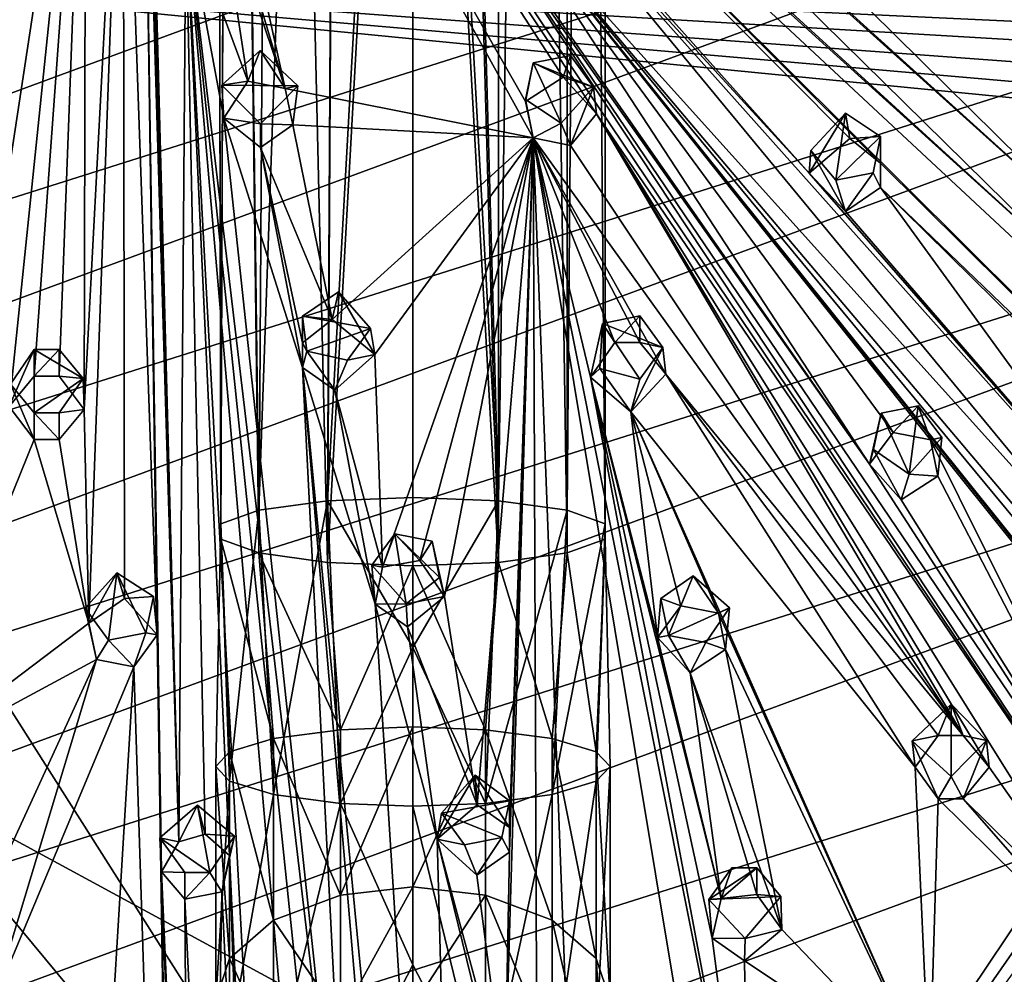
# Model space of a CAD drawing. Units: inches. Extents: x -6 to 6, y -10 to 11.1.
# Drawn here: x -0.9 to 1.3, y -3.5 to -1.4 of the extents above; entities that cross this region are included whole.
import ezdxf

# ---------------------------------------------------------------- set-up
doc = ezdxf.new("R2010")
doc.units = ezdxf.units.IN
doc.layers.get('0').update_dxf_attribs({"true_color": 0xc2ced6})

msp = doc.modelspace()

# ---------------------------------------------------------------- linework, layer by layer
for points in [[(0.1895, 7.6603), (0.0016, 4.2908), (0.1895, -2.4706), (0.1895, 7.6603)], [(0.3402, 7.6394), (0.1895, 7.6603), (0.1895, -2.4706), (0.3402, 7.6394)], [(0.1895, -2.4706), (0.3402, -2.4914), (0.3402, 7.6394), (0.1895, -2.4706)], [(0.4238, 7.6093), (0.3402, 7.6394), (0.3402, -2.4914), (0.4238, 7.6093)], [(0.3402, -2.4914), (0.4238, -2.5216), (0.4238, 7.6093), (0.3402, -2.4914)], [(0.4238, 7.5758), (0.4238, 7.6093), (0.4238, -2.5216), (0.4238, 7.5758)], [(0.3402, 7.5457), (0.4238, 7.5758), (0.4238, -2.5551), (0.3402, 7.5457)], [(0.4238, -2.5216), (0.4238, -2.5551), (0.4238, 7.5758), (0.4238, -2.5216)], [(0.1895, 7.5248), (0.3402, 7.5457), (0.3402, -2.5852), (0.1895, 7.5248)], [(0.4238, -2.5551), (0.3402, -2.5852), (0.3402, 7.5457), (0.4238, -2.5551)], [(0.1895, -2.6061), (0.0016, 4.1404), (0.1895, 7.5248), (0.1895, -2.6061)], [(0.3402, -2.5852), (0.1895, -2.6061), (0.1895, 7.5248), (0.3402, -2.5852)], [(0.0016, 4.2908), (0.0016, 0.9138), (0.1895, -2.4706), (0.0016, 4.2908)], [(0.0016, 4.1404), (0.1895, -2.6061), (0.0016, 0.7634), (0.0016, 4.1404)], [(-0.1578, 2.597), (-0.4011, 2.5548), (-0.337, -2.4914), (-0.1578, 2.597)], [(-0.1578, 2.597), (-0.337, -2.4914), (-0.1863, -2.4706), (-0.1578, 2.597)], [(-0.1863, -2.4706), (0.0016, 0.9138), (-0.1578, 2.597), (-0.1863, -2.4706)], [(-0.4206, -2.5216), (-0.4011, 2.5548), (-0.4315, 2.5271), (-0.4206, -2.5216)], [(-0.4011, 2.5548), (-0.4206, -2.5216), (-0.337, -2.4914), (-0.4011, 2.5548)], [(-0.4206, -2.5551), (-0.4206, -2.5216), (-0.4315, 2.5271), (-0.4206, -2.5551)], [(-0.4315, 2.5271), (-0.4011, 2.4994), (-0.4206, -2.5551), (-0.4315, 2.5271)], [(-0.337, -2.5852), (-0.4206, -2.5551), (-0.4011, 2.4994), (-0.337, -2.5852)], [(-0.4011, 2.4994), (-0.3046, 2.4739), (-0.337, -2.5852), (-0.4011, 2.4994)], [(-0.1863, -2.6061), (-0.337, -2.5852), (-0.3046, 2.4739), (-0.1863, -2.6061)], [(-0.3046, 2.4739), (-0.1578, 2.4572), (-0.1863, -2.6061), (-0.3046, 2.4739)], [(-0.1863, -2.6061), (-0.1578, 2.4572), (0.0016, 0.7634), (-0.1863, -2.6061)], [(0.0016, -2.4631), (0.0016, 0.9138), (-0.1863, -2.4706), (0.0016, -2.4631)], [(0.0016, -2.4631), (0.1895, -2.4706), (0.0016, 0.9138), (0.0016, -2.4631)], [(0.0016, 0.7634), (0.0016, -2.6135), (-0.1863, -2.6061), (0.0016, 0.7634)], [(0.1895, -2.6061), (0.0016, -2.6135), (0.0016, 0.7634), (0.1895, -2.6061)], [(5.1052, -6.4611), (2.4232, 0.2232), (-4.3658, -1.3195), (5.1052, -6.4611)], [(-0.6011, -0.1031), (1.4831, -2.0451), (2.7697, -3.4558), (-0.6011, -0.1031)], [(1.0291, -1.7286), (-0.6011, -0.1031), (2.7697, -3.4558), (1.0291, -1.7286)], [(1.4831, -1.9911), (-0.6011, -0.1031), (-0.0497, -0.5904), (1.4831, -1.9911)], [(-0.2789, -1.5647), (-0.6011, -0.1031), (0.2658, -1.6734), (-0.2789, -1.5647)], [(-0.6011, -0.1031), (0.0757, -1.0702), (1.6307, -3.4205), (-0.6011, -0.1031)], [(-0.6011, -0.1031), (1.4831, -1.9911), (1.4831, -2.0451), (-0.6011, -0.1031)], [(1.6307, -3.4205), (0.4047, -1.6202), (-0.6011, -0.1031), (1.6307, -3.4205)], [(0.4047, -1.6202), (0.3318, -1.5399), (-0.6011, -0.1031), (0.4047, -1.6202)], [(0.2491, -1.5932), (-0.6011, -0.1031), (0.3318, -1.5399), (0.2491, -1.5932)], [(0.2658, -1.6734), (-0.6011, -0.1031), (0.2491, -1.5932), (0.2658, -1.6734)], [(1.0291, -1.7286), (0.9617, -1.6747), (-0.6011, -0.1031), (1.0291, -1.7286)], [(-0.6011, -0.1031), (0.9617, -1.6747), (0.8723, -1.7507), (-0.6011, -0.1031)], [(-0.2789, -1.5647), (-0.4264, -1.0698), (-0.6011, -0.1031), (-0.2789, -1.5647)], [(0.8723, -1.7507), (0.2399, -1.0627), (-0.6011, -0.1031), (0.8723, -1.7507)], [(-0.5681, -1.1238), (-0.5125, -3.2199), (-0.6011, -0.1031), (-0.5681, -1.1238)], [(-0.5125, -3.2199), (-0.5917, -0.5513), (-0.6011, -0.1031), (-0.5125, -3.2199)], [(-5.2972, -3.2044), (3.028, -0.1315), (3.445, -0.4353), (-5.2972, -3.2044)], [(-5.2972, -3.2044), (-5.1406, -2.7189), (3.028, -0.1315), (-5.2972, -3.2044)], [(3.8306, -0.7767), (-5.406, -3.7024), (3.445, -0.4353), (3.8306, -0.7767)], [(3.445, -0.4353), (-5.406, -3.7024), (-5.2972, -3.2044), (3.445, -0.4353)], [(-0.5917, -0.6053), (-0.5917, -0.5513), (-0.5125, -3.2199), (-0.5917, -0.6053)], [(-0.0497, -0.5904), (0.0517, -0.5829), (1.4831, -1.9911), (-0.0497, -0.5904)], [(1.5601, -1.9397), (1.4831, -1.9911), (0.0517, -0.5829), (1.5601, -1.9397)], [(0.0517, -0.5829), (0.7581, -1.2124), (1.5601, -1.9397), (0.0517, -0.5829)], [(-0.635, -0.6477), (-0.5917, -0.6053), (-0.5599, -2.7654), (-0.635, -0.6477)], [(-0.5599, -2.7654), (-0.5917, -0.6053), (-0.5101, -5.9776), (-0.5599, -2.7654)], [(-0.5506, -3.2862), (-0.5917, -0.6053), (-0.5125, -3.2199), (-0.5506, -3.2862)], [(-0.5917, -0.6053), (-0.5506, -3.2862), (-0.5101, -5.9776), (-0.5917, -0.6053)], [(-0.9725, -1.6719), (-0.717, -0.6326), (-0.8858, -1.7463), (-0.9725, -1.6719)], [(-0.8854, -2.2632), (-0.8858, -1.7463), (-0.717, -0.6326), (-0.8854, -2.2632)], [(-0.717, -0.6326), (-0.8304, -2.1971), (-0.8854, -2.2632), (-0.717, -0.6326)], [(-0.717, -0.6326), (-0.7753, -2.1971), (-0.8304, -2.1971), (-0.717, -0.6326)], [(-0.7204, -2.2699), (-0.7753, -2.1971), (-0.717, -0.6326), (-0.7204, -2.2699)], [(-0.717, -0.6326), (-0.635, -0.6477), (-0.7204, -2.2699), (-0.717, -0.6326)], [(-0.635, -0.6477), (-0.7102, -2.7392), (-0.7204, -2.2699), (-0.635, -0.6477)], [(-0.6318, -2.6852), (-0.7102, -2.7392), (-0.635, -0.6477), (-0.6318, -2.6852)], [(-0.6318, -2.6852), (-0.635, -0.6477), (-0.5599, -2.7654), (-0.6318, -2.6852)], [(4.1814, -1.1523), (-5.466, -4.2082), (3.8306, -0.7767), (4.1814, -1.1523)], [(-5.406, -3.7024), (3.8306, -0.7767), (-5.466, -4.2082), (-5.406, -3.7024)], [(-0.4264, -1.0698), (-0.2789, -1.5647), (-0.4264, -1.1238), (-0.4264, -1.0698)], [(1.7023, -3.4713), (0.0757, -1.0702), (1.0049, -2.3905), (1.7023, -3.4713)], [(0.1328, -1.1397), (1.0049, -2.3905), (0.0757, -1.0702), (0.1328, -1.1397)], [(0.0757, -1.0702), (1.7023, -3.4713), (1.6307, -3.4205), (0.0757, -1.0702)], [(0.1879, -1.1397), (0.2399, -1.0627), (1.5725, -2.6768), (0.1879, -1.1397)], [(0.2399, -1.0627), (0.8723, -1.7507), (1.6744, -2.67), (0.2399, -1.0627)], [(1.6744, -2.67), (1.5725, -2.6768), (0.2399, -1.0627), (1.6744, -2.67)], [(-0.5681, -1.1238), (-0.4973, -1.1798), (-0.5125, -3.2199), (-0.5681, -1.1238)], [(-0.4973, -1.1798), (-0.4264, -1.1238), (-0.3607, -1.5484), (-0.4973, -1.1798)], [(-0.4264, -1.1238), (-0.2789, -1.5647), (-0.3607, -1.5484), (-0.4264, -1.1238)], [(0.1879, -1.1397), (1.0049, -2.3905), (0.1328, -1.1397), (0.1879, -1.1397)], [(1.1385, -2.3367), (0.1879, -1.1397), (3.035, -4.7019), (1.1385, -2.3367)], [(1.0567, -2.3204), (0.1879, -1.1397), (1.1385, -2.3367), (1.0567, -2.3204)], [(1.0049, -2.3905), (0.1879, -1.1397), (1.0567, -2.3204), (1.0049, -2.3905)], [(1.5558, -2.7569), (0.1879, -1.1397), (1.5725, -2.6768), (1.5558, -2.7569)], [(2.3086, -3.6987), (2.3184, -3.7989), (0.1879, -1.1397), (2.3086, -3.6987)], [(2.3184, -3.7989), (3.035, -4.7019), (0.1879, -1.1397), (2.3184, -3.7989)], [(1.5558, -2.7569), (2.3086, -3.6987), (0.1879, -1.1397), (1.5558, -2.7569)], [(4.4942, -1.559), (-5.4767, -4.7173), (4.1814, -1.1523), (4.4942, -1.559)], [(-5.4767, -4.7173), (-5.466, -4.2082), (4.1814, -1.1523), (-5.4767, -4.7173)], [(-0.455, -3.203), (-0.5125, -3.2199), (-0.4973, -1.1798), (-0.455, -3.203)], [(-0.3746, -3.8181), (-0.4973, -1.1798), (-0.3581, -3.7367), (-0.3746, -3.8181)], [(-0.4973, -1.1798), (-0.2762, -3.7217), (-0.3581, -3.7367), (-0.4973, -1.1798)], [(-0.2762, -3.7217), (-0.4973, -1.1798), (-0.2254, -3.7911), (-0.2762, -3.7217)], [(-0.4973, -1.1798), (-0.4137, -1.6297), (-0.1373, -4.2165), (-0.4973, -1.1798)], [(-0.1373, -4.2165), (-0.2254, -3.7911), (-0.4973, -1.1798), (-0.1373, -4.2165)], [(-0.3607, -1.5484), (-0.4137, -1.6297), (-0.4973, -1.1798), (-0.3607, -1.5484)], [(-0.3746, -3.8181), (-0.4012, -3.2498), (-0.4973, -1.1798), (-0.3746, -3.8181)], [(-0.4012, -3.2498), (-0.455, -3.203), (-0.4973, -1.1798), (-0.4012, -3.2498)], [(0.7581, -1.2124), (0.8398, -1.2287), (1.5601, -1.9397), (0.7581, -1.2124)], [(1.3666, -1.3878), (1.5601, -1.9397), (0.8398, -1.2287), (1.3666, -1.3878)], [(0.3441, -4.8638), (-1.9383, -1.2642), (-2.1311, -1.8815), (0.3441, -4.8638)], [(2.4781, -1.4712), (2.5306, -1.4398), (-1.9383, -1.2642), (2.4781, -1.4712)], [(2.4349, -1.6468), (2.4244, -1.5875), (-1.9383, -1.2642), (2.4349, -1.6468)], [(2.439, -1.5239), (-1.9383, -1.2642), (2.4244, -1.5875), (2.439, -1.5239)], [(-1.9383, -1.2642), (0.3441, -4.8638), (2.467, -1.6982), (-1.9383, -1.2642)], [(2.467, -1.6982), (2.4349, -1.6468), (-1.9383, -1.2642), (2.467, -1.6982)], [(-1.9383, -1.2642), (2.439, -1.5239), (2.4781, -1.4712), (-1.9383, -1.2642)], [(-4.6696, -1.7512), (5.1052, -6.4611), (-4.3658, -1.3195), (-4.6696, -1.7512)], [(-0.3339, -1.4815), (-0.4184, -1.5577), (-0.3607, -1.5484), (-0.3339, -1.4815)], [(-0.4184, -1.5577), (-0.3339, -1.4815), (-0.2513, -1.559), (-0.4184, -1.5577)], [(-0.2789, -1.5647), (-0.3339, -1.4815), (-0.3607, -1.5484), (-0.2789, -1.5647)], [(-0.2789, -1.5647), (-0.2513, -1.559), (-0.3339, -1.4815), (-0.2789, -1.5647)], [(0.2658, -1.5086), (0.3475, -1.4923), (0.3983, -1.5617), (0.2658, -1.5086)], [(0.3318, -1.5399), (0.3475, -1.4923), (0.2658, -1.5086), (0.3318, -1.5399)], [(0.3983, -1.5617), (0.3475, -1.4923), (0.3318, -1.5399), (0.3983, -1.5617)], [(0.3277, -1.6407), (0.2491, -1.5887), (0.2658, -1.5086), (0.3277, -1.6407)], [(0.2491, -1.5887), (0.2491, -1.5932), (0.2658, -1.5086), (0.2491, -1.5887)], [(0.3318, -1.5399), (0.2658, -1.5086), (0.2491, -1.5932), (0.3318, -1.5399)], [(0.2658, -1.5086), (0.3983, -1.5617), (0.3277, -1.6407), (0.2658, -1.5086)], [(-0.3607, -1.5484), (-0.4184, -1.5577), (-0.4137, -1.6297), (-0.3607, -1.5484)], [(0.4047, -1.6202), (0.3983, -1.5617), (0.3318, -1.5399), (0.4047, -1.6202)], [(-5.438, -5.2251), (-5.4767, -4.7173), (4.4942, -1.559), (-5.438, -5.2251)], [(4.7661, -1.993), (-5.438, -5.2251), (4.4942, -1.559), (4.7661, -1.993)], [(-0.2513, -1.559), (-0.3331, -1.6427), (-0.4184, -1.5577), (-0.2513, -1.559)], [(-0.3331, -1.6427), (-0.4137, -1.6297), (-0.4184, -1.5577), (-0.3331, -1.6427)], [(-0.3331, -1.6427), (-0.2513, -1.559), (-0.2623, -1.6449), (-0.3331, -1.6427)], [(-0.2789, -1.5647), (-0.2623, -1.6449), (-0.2513, -1.559), (-0.2789, -1.5647)], [(0.2658, -1.6734), (-0.2623, -1.6449), (-0.2789, -1.5647), (0.2658, -1.6734)], [(0.3475, -1.6897), (0.3277, -1.6407), (0.3983, -1.5617), (0.3475, -1.6897)], [(0.3983, -1.5617), (0.4047, -1.6202), (0.3475, -1.6897), (0.3983, -1.5617)], [(0.2491, -1.5887), (0.2658, -1.6734), (0.2491, -1.5932), (0.2491, -1.5887)], [(0.3277, -1.6407), (0.2658, -1.6734), (0.2491, -1.5887), (0.3277, -1.6407)], [(0.4047, -1.6202), (1.2108, -2.9864), (0.3475, -1.6897), (0.4047, -1.6202)], [(1.5606, -3.4713), (1.268, -3.0558), (0.4047, -1.6202), (1.5606, -3.4713)], [(1.268, -3.0558), (1.2108, -2.9864), (0.4047, -1.6202), (1.268, -3.0558)], [(0.4047, -1.6202), (1.6307, -3.4205), (1.5606, -3.4713), (0.4047, -1.6202)], [(0.8723, -1.7507), (0.9617, -1.6747), (0.9521, -1.6187), (0.8723, -1.7507)], [(0.8723, -1.7507), (0.9521, -1.6187), (0.8761, -1.7007), (0.8723, -1.7507)], [(0.9307, -1.7665), (0.8761, -1.7007), (0.9521, -1.6187), (0.9307, -1.7665)], [(0.9521, -1.6187), (1.0291, -1.6701), (0.9307, -1.7665), (0.9521, -1.6187)], [(0.9617, -1.6747), (1.0291, -1.6701), (0.9521, -1.6187), (0.9617, -1.6747)], [(-0.3331, -1.6427), (-0.3331, -1.6946), (-0.4137, -1.6297), (-0.3331, -1.6427)], [(-0.4137, -1.6297), (-0.3331, -1.6946), (-0.2408, -2.1776), (-0.4137, -1.6297)], [(-0.4137, -1.6297), (-0.2408, -2.1776), (-0.1373, -4.2165), (-0.4137, -1.6297)], [(-0.3331, -1.6946), (-0.3331, -1.6427), (-0.2623, -1.6449), (-0.3331, -1.6946)], [(0.3475, -1.6897), (0.2658, -1.6734), (0.3277, -1.6407), (0.3475, -1.6897)], [(-0.2623, -1.6449), (-0.176, -2.0723), (-0.3331, -1.6946), (-0.2623, -1.6449)], [(-0.176, -2.0723), (-0.2623, -1.6449), (0.2658, -1.6734), (-0.176, -2.0723)], [(0.2658, -1.6734), (-0.0819, -2.1489), (-0.176, -2.0723), (0.2658, -1.6734)], [(0.2658, -1.6734), (-0.065, -2.6166), (-0.0819, -2.1489), (0.2658, -1.6734)], [(0.2658, -1.6734), (0.017, -2.6015), (-0.065, -2.6166), (0.2658, -1.6734)], [(0.017, -2.6015), (0.2658, -1.6734), (0.0711, -2.6809), (0.017, -2.6015)], [(0.0711, -2.6809), (0.2658, -1.6734), (0.1427, -3.139), (0.0711, -2.6809)], [(0.2136, -3.1887), (0.1427, -3.139), (0.2658, -1.6734), (0.2136, -3.1887)], [(0.2742, -3.7165), (0.2033, -3.7662), (0.2658, -1.6734), (0.2742, -3.7165)], [(0.2658, -1.6734), (0.2033, -3.7662), (0.2136, -3.2427), (0.2658, -1.6734)], [(0.2658, -1.6734), (0.2136, -3.2427), (0.2136, -3.1887), (0.2658, -1.6734)], [(1.2108, -2.9864), (0.5573, -2.1926), (0.2658, -1.6734), (1.2108, -2.9864)], [(0.3475, -1.6897), (1.2108, -2.9864), (0.2658, -1.6734), (0.3475, -1.6897)], [(0.7397, -4.0499), (0.2658, -1.6734), (0.3915, -2.1989), (0.7397, -4.0499)], [(0.2658, -1.6734), (0.5573, -2.1926), (0.5002, -2.1231), (0.2658, -1.6734)], [(0.5002, -2.1231), (0.4451, -2.1231), (0.2658, -1.6734), (0.5002, -2.1231)], [(0.3915, -2.1989), (0.2658, -1.6734), (0.4451, -2.1231), (0.3915, -2.1989)], [(0.7397, -4.0499), (0.6695, -4.1007), (0.2658, -1.6734), (0.7397, -4.0499)], [(0.2658, -1.6734), (0.345, -3.7662), (0.2742, -3.7165), (0.2658, -1.6734)], [(0.345, -3.7662), (0.2658, -1.6734), (0.6695, -4.1007), (0.345, -3.7662)], [(0.9307, -1.7665), (1.0291, -1.6701), (1.0125, -1.7502), (0.9307, -1.7665)], [(0.9617, -1.6747), (1.0291, -1.7286), (1.0291, -1.6701), (0.9617, -1.6747)], [(1.0291, -1.6701), (1.0291, -1.7826), (1.0125, -1.7502), (1.0291, -1.6701)], [(1.0291, -1.6701), (1.0291, -1.7286), (1.0291, -1.7826), (1.0291, -1.6701)], [(-0.3331, -1.6946), (-0.2408, -2.1236), (-0.2408, -2.1776), (-0.3331, -1.6946)], [(-0.176, -2.0723), (-0.2408, -2.1236), (-0.3331, -1.6946), (-0.176, -2.0723)], [(2.5207, -1.7366), (2.467, -1.6982), (0.3441, -4.8638), (2.5207, -1.7366)], [(0.9519, -1.8351), (0.8723, -1.7507), (0.8761, -1.7007), (0.9519, -1.8351)], [(0.8761, -1.7007), (0.9307, -1.7665), (0.9519, -1.8351), (0.8761, -1.7007)], [(2.7697, -3.4558), (1.0291, -1.7826), (1.0291, -1.7286), (2.7697, -3.4558)], [(0.3441, -4.8638), (2.5856, -1.7509), (2.5207, -1.7366), (0.3441, -4.8638)], [(0.8723, -1.7507), (0.9519, -1.8351), (1.6744, -2.67), (0.8723, -1.7507)], [(0.9519, -1.8351), (0.9307, -1.7665), (1.0125, -1.7502), (0.9519, -1.8351)], [(1.0291, -1.7826), (0.9519, -1.8351), (1.0125, -1.7502), (1.0291, -1.7826)], [(0.3441, -4.8638), (-2.1311, -1.8815), (-4.69, -1.7882), (0.3441, -4.8638)], [(1.0291, -1.7826), (1.6744, -2.67), (0.9519, -1.8351), (1.0291, -1.7826)], [(3.5854, -4.3015), (1.0291, -1.7826), (2.7697, -3.4558), (3.5854, -4.3015)], [(1.6744, -2.67), (1.0291, -1.7826), (3.5854, -4.3015), (1.6744, -2.67)], [(4.7661, -1.993), (-5.3501, -5.727), (-5.438, -5.2251), (4.7661, -1.993)], [(4.9947, -2.4503), (-5.3501, -5.727), (4.7661, -1.993), (4.9947, -2.4503)], [(-0.2408, -2.0651), (-0.1619, -2.0113), (-0.0916, -2.0921), (-0.2408, -2.0651)], [(-0.176, -2.0723), (-0.1619, -2.0113), (-0.2408, -2.0651), (-0.176, -2.0723)], [(-0.0819, -2.1489), (-0.1619, -2.0113), (-0.176, -2.0723), (-0.0819, -2.1489)], [(-0.0819, -2.1489), (-0.0916, -2.0921), (-0.1619, -2.0113), (-0.0819, -2.1489)], [(-0.0916, -2.0921), (-0.2314, -2.1418), (-0.2408, -2.0651), (-0.0916, -2.0921)], [(-0.2408, -2.0651), (-0.2408, -2.1236), (-0.176, -2.0723), (-0.2408, -2.0651)], [(-0.2314, -2.1418), (-0.2408, -2.1236), (-0.2408, -2.0651), (-0.2314, -2.1418)], [(0.5002, -2.0646), (0.4184, -2.0809), (0.4451, -2.1231), (0.5002, -2.0646)], [(0.5509, -2.1341), (0.4184, -2.0809), (0.5002, -2.0646), (0.5509, -2.1341)], [(0.4451, -2.1231), (0.5002, -2.1231), (0.5002, -2.0646), (0.4451, -2.1231)], [(0.5509, -2.1341), (0.5002, -2.0646), (0.5002, -2.1231), (0.5509, -2.1341)], [(-0.0916, -2.0921), (-0.1423, -2.1616), (-0.2314, -2.1418), (-0.0916, -2.0921)], [(-0.0916, -2.0921), (-0.0819, -2.1489), (-0.1423, -2.1616), (-0.0916, -2.0921)], [(0.3915, -2.1989), (0.4451, -2.1231), (0.4184, -2.0809), (0.3915, -2.1989)], [(0.4184, -2.0809), (0.4125, -2.1799), (0.3915, -2.1989), (0.4184, -2.0809)], [(0.5002, -2.2035), (0.4125, -2.1799), (0.4184, -2.0809), (0.5002, -2.2035)], [(0.4184, -2.0809), (0.5509, -2.1341), (0.5002, -2.2035), (0.4184, -2.0809)], [(-0.8304, -2.1386), (-0.8828, -2.2141), (-0.8854, -2.2632), (-0.8304, -2.1386)], [(-0.8304, -2.1386), (-0.8854, -2.2632), (-0.8304, -2.1971), (-0.8304, -2.1386)], [(-0.8304, -2.2775), (-0.8828, -2.2141), (-0.8304, -2.1386), (-0.8304, -2.2775)], [(-0.8304, -2.1971), (-0.7753, -2.1971), (-0.7753, -2.1386), (-0.8304, -2.1971)], [(-0.7753, -2.1386), (-0.8304, -2.1386), (-0.8304, -2.1971), (-0.7753, -2.1386)], [(-0.8304, -2.1386), (-0.7229, -2.202), (-0.8304, -2.2775), (-0.8304, -2.1386)], [(-0.8304, -2.1386), (-0.7753, -2.1386), (-0.7229, -2.202), (-0.8304, -2.1386)], [(-0.7229, -2.202), (-0.7753, -2.1386), (-0.7753, -2.1971), (-0.7229, -2.202)], [(-0.2314, -2.1418), (-0.2408, -2.1776), (-0.2408, -2.1236), (-0.2314, -2.1418)], [(0.5002, -2.2035), (0.5509, -2.1341), (0.4802, -2.2752), (0.5002, -2.2035)], [(0.5509, -2.1341), (0.5573, -2.1926), (0.4802, -2.2752), (0.5509, -2.1341)], [(0.5002, -2.1231), (0.5573, -2.1926), (0.5509, -2.1341), (0.5002, -2.1231)], [(-0.2314, -2.1418), (-0.1699, -2.2274), (-0.2408, -2.1776), (-0.2314, -2.1418)], [(-0.1423, -2.1616), (-0.1699, -2.2274), (-0.2314, -2.1418), (-0.1423, -2.1616)], [(-0.0819, -2.1489), (-0.065, -2.6166), (-0.1699, -2.2274), (-0.0819, -2.1489)], [(-0.0819, -2.1489), (-0.1699, -2.2274), (-0.1423, -2.1616), (-0.0819, -2.1489)], [(-0.1699, -2.2274), (-0.0814, -2.6979), (-0.2408, -2.1776), (-0.1699, -2.2274)], [(0.131, -6.0347), (-0.2408, -2.1776), (-0.0814, -2.6979), (0.131, -6.0347)], [(-0.2408, -2.1776), (0.131, -6.0347), (-0.06, -4.2962), (-0.2408, -2.1776)], [(-0.2408, -2.1776), (-0.06, -4.2962), (-0.1373, -4.2165), (-0.2408, -2.1776)], [(0.3915, -2.1989), (0.4125, -2.1799), (0.4802, -2.2752), (0.3915, -2.1989)], [(0.4802, -2.2752), (0.4125, -2.1799), (0.5002, -2.2035), (0.4802, -2.2752)], [(-0.7753, -2.2775), (-0.8304, -2.2775), (-0.7229, -2.202), (-0.7753, -2.2775)], [(-0.7753, -2.1971), (-0.7204, -2.2699), (-0.7229, -2.202), (-0.7753, -2.1971)], [(-0.7753, -2.2775), (-0.7229, -2.202), (-0.7204, -2.2699), (-0.7753, -2.2775)], [(0.3915, -2.1989), (0.6589, -3.432), (0.7397, -4.0499), (0.3915, -2.1989)], [(0.6789, -3.3447), (0.6589, -3.432), (0.3915, -2.1989), (0.6789, -3.3447)], [(0.3915, -2.1989), (0.4802, -2.2752), (0.5391, -2.7707), (0.3915, -2.1989)], [(0.5391, -2.7707), (0.6789, -3.3447), (0.3915, -2.1989), (0.5391, -2.7707)], [(1.1049, -3.0558), (0.4802, -2.2752), (0.5573, -2.1926), (1.1049, -3.0558)], [(0.5573, -2.1926), (1.2108, -2.9864), (1.1557, -2.9864), (0.5573, -2.1926)], [(0.5573, -2.1926), (1.1557, -2.9864), (1.1049, -3.0558), (0.5573, -2.1926)], [(-0.8304, -2.336), (-0.8854, -2.2632), (-0.8828, -2.2141), (-0.8304, -2.336)], [(-0.8828, -2.2141), (-0.8304, -2.2775), (-0.8304, -2.336), (-0.8828, -2.2141)], [(-0.1699, -2.2274), (-0.065, -2.6166), (-0.0814, -2.6979), (-0.1699, -2.2274)], [(-0.8854, -2.2632), (-0.8304, -2.336), (-1.1192, -3.0489), (-0.8854, -2.2632)], [(-0.7753, -2.336), (-0.7204, -2.2699), (-0.7102, -2.7392), (-0.7753, -2.336)], [(-0.7753, -2.2775), (-0.7204, -2.2699), (-0.7753, -2.336), (-0.7753, -2.2775)], [(1.1119, -2.2618), (1.0301, -2.2782), (1.0567, -2.3204), (1.1119, -2.2618)], [(1.0918, -2.4123), (1.0301, -2.2782), (1.1119, -2.2618), (1.0918, -2.4123)], [(1.1119, -2.2618), (1.0567, -2.3204), (1.1385, -2.3367), (1.1119, -2.2618)], [(1.1119, -2.2618), (1.1637, -2.3319), (1.0918, -2.4123), (1.1119, -2.2618)], [(1.1637, -2.3319), (1.1119, -2.2618), (1.1385, -2.3367), (1.1637, -2.3319)], [(-0.7753, -2.336), (-0.8304, -2.336), (-0.8304, -2.2775), (-0.7753, -2.336)], [(-0.8304, -2.2775), (-0.7753, -2.2775), (-0.7753, -2.336), (-0.8304, -2.2775)], [(1.1367, -3.7516), (0.4802, -2.2752), (1.1049, -3.0558), (1.1367, -3.7516)], [(0.4802, -2.2752), (0.5899, -2.7013), (0.5391, -2.7707), (0.4802, -2.2752)], [(0.4802, -2.2752), (0.6729, -2.7175), (0.5899, -2.7013), (0.4802, -2.2752)], [(0.6729, -2.7175), (0.4802, -2.2752), (1.1367, -3.7516), (0.6729, -2.7175)], [(1.0049, -2.3905), (1.0301, -2.2782), (1.0134, -2.3583), (1.0049, -2.3905)], [(1.0301, -2.2782), (1.0049, -2.3905), (1.0567, -2.3204), (1.0301, -2.2782)], [(1.0301, -2.2782), (1.0918, -2.4123), (1.0134, -2.3583), (1.0301, -2.2782)], [(-0.7102, -2.7392), (-1.1192, -3.0489), (-0.8304, -2.336), (-0.7102, -2.7392)], [(-0.8304, -2.336), (-0.7753, -2.336), (-0.7102, -2.7392), (-0.8304, -2.336)], [(1.0918, -2.4123), (1.1637, -2.3319), (1.1552, -2.4168), (1.0918, -2.4123)], [(1.1552, -2.4168), (1.1637, -2.3319), (1.1385, -2.3367), (1.1552, -2.4168)], [(1.1552, -2.4168), (1.1385, -2.3367), (1.7023, -3.4713), (1.1552, -2.4168)], [(1.1385, -2.3367), (3.035, -4.7019), (1.7023, -3.4713), (1.1385, -2.3367)], [(1.0134, -2.3583), (1.0744, -2.4685), (1.0049, -2.3905), (1.0134, -2.3583)], [(1.0134, -2.3583), (1.0918, -2.4123), (1.0744, -2.4685), (1.0134, -2.3583)], [(1.0049, -2.3905), (1.0744, -2.4685), (1.7023, -3.4713), (1.0049, -2.3905)], [(1.0918, -2.4123), (1.1552, -2.4168), (1.0744, -2.4685), (1.0918, -2.4123)], [(1.0744, -2.4685), (1.1552, -2.4168), (1.7023, -3.4713), (1.0744, -2.4685)], [(-0.1863, -2.4706), (0.0016, -2.7928), (0.0016, -2.4631), (-0.1863, -2.4706)], [(0.0016, -2.4631), (0.0016, -2.7928), (0.1895, -2.4706), (0.0016, -2.4631)], [(-0.1863, -2.4706), (-0.337, -2.4914), (-0.3046, -3.1161), (-0.1863, -2.4706)], [(-0.3046, -3.1161), (-0.1578, -3.1354), (-0.1863, -2.4706), (-0.3046, -3.1161)], [(0.0016, -2.7928), (-0.1863, -2.4706), (-0.1578, -3.1354), (0.0016, -2.7928)], [(0.161, -3.1354), (0.1895, -2.4706), (0.0016, -2.7928), (0.161, -3.1354)], [(0.3402, -2.4914), (0.1895, -2.4706), (0.161, -3.1354), (0.3402, -2.4914)], [(-0.337, -2.4914), (-0.4206, -2.5216), (-0.4011, -3.0865), (-0.337, -2.4914)], [(-0.4011, -3.0865), (-0.3046, -3.1161), (-0.337, -2.4914), (-0.4011, -3.0865)], [(0.161, -3.1354), (0.3078, -3.1161), (0.3402, -2.4914), (0.161, -3.1354)], [(0.4238, -2.5216), (0.3402, -2.4914), (0.3078, -3.1161), (0.4238, -2.5216)], [(-0.4011, -3.0225), (-0.4315, -3.0545), (-0.4206, -2.5216), (-0.4011, -3.0225)], [(-0.4315, -3.0545), (-0.4011, -3.0865), (-0.4206, -2.5216), (-0.4315, -3.0545)], [(-0.4206, -2.5216), (-0.4206, -2.5551), (-0.4011, -3.0225), (-0.4206, -2.5216)], [(0.3078, -3.1161), (0.4043, -3.0865), (0.4238, -2.5216), (0.3078, -3.1161)], [(0.4238, -2.5551), (0.4238, -2.5216), (0.4043, -3.0865), (0.4238, -2.5551)], [(-0.0381, -2.543), (-0.0889, -2.6124), (-0.065, -2.6166), (-0.0381, -2.543)], [(-0.0129, -2.6974), (-0.0889, -2.6124), (-0.0381, -2.543), (-0.0129, -2.6974)], [(-0.065, -2.6166), (0.017, -2.6015), (-0.0381, -2.543), (-0.065, -2.6166)], [(-0.0381, -2.543), (0.017, -2.6015), (0.0437, -2.5593), (-0.0381, -2.543)], [(-0.0381, -2.543), (0.0437, -2.5593), (0.0603, -2.6394), (-0.0381, -2.543)], [(-0.0381, -2.543), (0.0603, -2.6394), (-0.0129, -2.6974), (-0.0381, -2.543)], [(-0.4206, -2.5551), (-0.337, -2.5852), (-0.3046, -2.993), (-0.4206, -2.5551)], [(-0.3046, -2.993), (-0.4011, -3.0225), (-0.4206, -2.5551), (-0.3046, -2.993)], [(0.0437, -2.5593), (0.017, -2.6015), (0.0711, -2.6809), (0.0437, -2.5593)], [(0.0603, -2.6394), (0.0437, -2.5593), (0.0711, -2.6809), (0.0603, -2.6394)], [(0.3402, -2.5852), (0.4238, -2.5551), (0.4043, -3.0225), (0.3402, -2.5852)], [(0.4238, -2.5551), (0.4347, -3.0545), (0.4043, -3.0225), (0.4238, -2.5551)], [(0.4043, -3.0865), (0.4347, -3.0545), (0.4238, -2.5551), (0.4043, -3.0865)], [(-0.1578, -2.9736), (-0.3046, -2.993), (-0.337, -2.5852), (-0.1578, -2.9736)], [(-0.337, -2.5852), (-0.1863, -2.6061), (-0.1578, -2.9736), (-0.337, -2.5852)], [(0.1895, -2.6061), (0.3402, -2.5852), (0.3078, -2.993), (0.1895, -2.6061)], [(0.4043, -3.0225), (0.3078, -2.993), (0.3402, -2.5852), (0.4043, -3.0225)], [(0.0016, -2.6135), (-0.1578, -2.9736), (-0.1863, -2.6061), (0.0016, -2.6135)], [(0.0016, -2.9674), (-0.1578, -2.9736), (0.0016, -2.6135), (0.0016, -2.9674)], [(-0.0814, -2.6979), (-0.0889, -2.6124), (-0.0129, -2.6974), (-0.0814, -2.6979)], [(-0.065, -2.6166), (-0.0889, -2.6124), (-0.0814, -2.6979), (-0.065, -2.6166)], [(0.161, -2.9736), (0.0016, -2.6135), (0.1895, -2.6061), (0.161, -2.9736)], [(0.161, -2.9736), (0.0016, -2.9674), (0.0016, -2.6135), (0.161, -2.9736)], [(0.3078, -2.993), (0.161, -2.9736), (0.1895, -2.6061), (0.3078, -2.993)], [(-0.6492, -2.6289), (-0.7187, -2.7068), (-0.7102, -2.7392), (-0.6492, -2.6289)], [(-0.6669, -2.7771), (-0.7187, -2.7068), (-0.6492, -2.6289), (-0.6669, -2.7771)], [(-0.6492, -2.6289), (-0.7102, -2.7392), (-0.6318, -2.6852), (-0.6492, -2.6289)], [(-0.6492, -2.6289), (-0.5851, -2.7608), (-0.6669, -2.7771), (-0.6492, -2.6289)], [(-0.5684, -2.6806), (-0.6492, -2.6289), (-0.6318, -2.6852), (-0.5684, -2.6806)], [(-0.5851, -2.7608), (-0.6492, -2.6289), (-0.5684, -2.6806), (-0.5851, -2.7608)], [(0.563, -2.7665), (0.5466, -2.6852), (0.6174, -2.6355), (0.563, -2.7665)], [(0.5899, -2.7013), (0.6174, -2.6355), (0.5466, -2.6852), (0.5899, -2.7013)], [(0.563, -2.7665), (0.6174, -2.6355), (0.6972, -2.7057), (0.563, -2.7665)], [(0.6729, -2.7175), (0.6174, -2.6355), (0.5899, -2.7013), (0.6729, -2.7175)], [(0.6729, -2.7175), (0.6972, -2.7057), (0.6174, -2.6355), (0.6729, -2.7175)], [(-0.0129, -2.6974), (0.0603, -2.6394), (0.0711, -2.6809), (-0.0129, -2.6974)], [(-0.5684, -2.6806), (-0.6318, -2.6852), (-0.5599, -2.7654), (-0.5684, -2.6806)], [(-0.5599, -2.7654), (-0.5851, -2.7608), (-0.5684, -2.6806), (-0.5599, -2.7654)], [(0.0711, -2.6809), (-0.0106, -2.7477), (-0.0129, -2.6974), (0.0711, -2.6809)], [(0.0711, -2.6809), (0.1427, -3.139), (-0.0106, -2.7477), (0.0711, -2.6809)], [(-0.0106, -2.7477), (-0.0814, -2.6979), (-0.0129, -2.6974), (-0.0106, -2.7477)], [(0.131, -6.0347), (-0.0814, -2.6979), (0.0549, -3.2142), (0.131, -6.0347)], [(-0.0106, -2.7477), (0.0549, -3.2142), (-0.0814, -2.6979), (-0.0106, -2.7477)], [(0.563, -2.7665), (0.5391, -2.7707), (0.5466, -2.6852), (0.563, -2.7665)], [(0.5899, -2.7013), (0.5466, -2.6852), (0.5391, -2.7707), (0.5899, -2.7013)], [(-0.7187, -2.7068), (-0.6669, -2.7771), (-0.6935, -2.8193), (-0.7187, -2.7068)], [(-0.7102, -2.7392), (-0.7187, -2.7068), (-0.6935, -2.8193), (-0.7102, -2.7392)], [(0.6972, -2.7057), (0.645, -2.7817), (0.563, -2.7665), (0.6972, -2.7057)], [(0.6883, -2.7977), (0.645, -2.7817), (0.6972, -2.7057), (0.6883, -2.7977)], [(0.6729, -2.7175), (0.6883, -2.7977), (0.6972, -2.7057), (0.6729, -2.7175)], [(1.1367, -3.7516), (0.6883, -2.7977), (0.6729, -2.7175), (1.1367, -3.7516)], [(-1.1192, -3.0489), (-0.7102, -2.7392), (-0.6935, -2.8193), (-1.1192, -3.0489)], [(-0.6669, -2.7771), (-0.5851, -2.7608), (-0.6117, -2.8356), (-0.6669, -2.7771)], [(-0.5851, -2.7608), (-0.5599, -2.7654), (-0.6117, -2.8356), (-0.5851, -2.7608)], [(-0.6117, -2.8356), (-0.5599, -2.7654), (-0.5101, -5.9776), (-0.6117, -2.8356)], [(0.1427, -3.139), (0.0549, -3.2142), (-0.0106, -2.7477), (0.1427, -3.139)], [(0.5391, -2.7707), (0.563, -2.7665), (0.6109, -2.8489), (0.5391, -2.7707)], [(0.563, -2.7665), (0.645, -2.7817), (0.6109, -2.8489), (0.563, -2.7665)], [(-0.6669, -2.7771), (-0.6117, -2.8356), (-0.6935, -2.8193), (-0.6669, -2.7771)], [(0.6109, -2.8489), (0.6789, -3.3447), (0.5391, -2.7707), (0.6109, -2.8489)], [(0.6883, -2.7977), (0.6109, -2.8489), (0.645, -2.7817), (0.6883, -2.7977)], [(0.0016, -3.1415), (0.0016, -2.7928), (-0.1578, -3.1354), (0.0016, -3.1415)], [(0.0016, -3.1415), (0.161, -3.1354), (0.0016, -2.7928), (0.0016, -3.1415)], [(0.6109, -2.8489), (0.6883, -2.7977), (0.8125, -3.4128), (0.6109, -2.8489)], [(0.8125, -3.4128), (0.6883, -2.7977), (1.1367, -3.7516), (0.8125, -3.4128)], [(-1.005, -3.4968), (-1.1192, -3.0489), (-0.6935, -2.8193), (-1.005, -3.4968)], [(-1.005, -3.4968), (-0.6935, -2.8193), (-0.9234, -3.5798), (-1.005, -3.4968)], [(-0.6117, -2.8356), (-0.9234, -3.5798), (-0.6935, -2.8193), (-0.6117, -2.8356)], [(-0.6117, -2.8356), (-0.6898, -4.1301), (-0.9234, -3.5798), (-0.6117, -2.8356)], [(-0.5101, -5.9776), (-0.6898, -4.1301), (-0.6117, -2.8356), (-0.5101, -5.9776)], [(0.6789, -3.3447), (0.6109, -2.8489), (0.7573, -3.3356), (0.6789, -3.3447)], [(0.7573, -3.3356), (0.6109, -2.8489), (0.8125, -3.4128), (0.7573, -3.3356)], [(1.1557, -2.9864), (1.1841, -2.9178), (1.0985, -2.9977), (1.1557, -2.9864)], [(1.1841, -3.0767), (1.0985, -2.9977), (1.1841, -2.9178), (1.1841, -3.0767)], [(1.2108, -2.9864), (1.1841, -2.9178), (1.1557, -2.9864), (1.2108, -2.9864)], [(1.2616, -2.9973), (1.1841, -2.9178), (1.2108, -2.9864), (1.2616, -2.9973)], [(1.1841, -2.9178), (1.2616, -2.9973), (1.1841, -3.0767), (1.1841, -2.9178)], [(-0.3046, -2.993), (-0.1578, -2.9736), (-0.1578, -3.3368), (-0.3046, -2.993)], [(0.0016, -2.9674), (0.0016, -3.3192), (-0.1578, -3.3368), (0.0016, -2.9674)], [(-0.1578, -3.3368), (-0.1578, -2.9736), (0.0016, -2.9674), (-0.1578, -3.3368)], [(0.0016, -3.3192), (0.0016, -2.9674), (0.161, -2.9736), (0.0016, -3.3192)], [(0.161, -2.9736), (0.161, -3.3368), (0.0016, -3.3192), (0.161, -2.9736)], [(0.3078, -3.3921), (0.161, -3.3368), (0.161, -2.9736), (0.3078, -3.3921)], [(0.161, -2.9736), (0.3078, -2.993), (0.3078, -3.3921), (0.161, -2.9736)], [(-0.4011, -3.0225), (-0.3046, -2.993), (-0.3046, -3.3921), (-0.4011, -3.0225)], [(-0.1578, -3.3368), (-0.3046, -3.3921), (-0.3046, -2.993), (-0.1578, -3.3368)], [(0.4043, -3.4763), (0.3078, -3.3921), (0.3078, -2.993), (0.4043, -3.4763)], [(0.3078, -2.993), (0.4043, -3.0225), (0.4043, -3.4763), (0.3078, -2.993)], [(1.1557, -2.9864), (1.0985, -2.9977), (1.1049, -3.0558), (1.1557, -2.9864)], [(1.0985, -2.9977), (1.1841, -3.0767), (1.1557, -3.1253), (1.0985, -2.9977)], [(1.0985, -2.9977), (1.1557, -3.1253), (1.1049, -3.0558), (1.0985, -2.9977)], [(1.2108, -3.1253), (1.1841, -3.0767), (1.2616, -2.9973), (1.2108, -3.1253)], [(1.2108, -2.9864), (1.268, -3.0558), (1.2616, -2.9973), (1.2108, -2.9864)], [(1.2616, -2.9973), (1.268, -3.0558), (1.2108, -3.1253), (1.2616, -2.9973)], [(-0.4315, -3.0545), (-0.4011, -3.0225), (-0.4011, -3.4763), (-0.4315, -3.0545)], [(-0.3046, -3.3921), (-0.4011, -3.4763), (-0.4011, -3.0225), (-0.3046, -3.3921)], [(0.4347, -3.5677), (0.4043, -3.4763), (0.4043, -3.0225), (0.4347, -3.5677)], [(0.4043, -3.0225), (0.4347, -3.0545), (0.4347, -3.5677), (0.4043, -3.0225)], [(-0.4011, -3.0865), (-0.4315, -3.0545), (-0.4315, -3.5677), (-0.4011, -3.0865)], [(-0.4011, -3.4763), (-0.4315, -3.5677), (-0.4315, -3.0545), (-0.4011, -3.4763)], [(0.4043, -3.6591), (0.4347, -3.5677), (0.4347, -3.0545), (0.4043, -3.6591)], [(0.4347, -3.0545), (0.4043, -3.0865), (0.4043, -3.6591), (0.4347, -3.0545)], [(1.1049, -3.0558), (1.1557, -3.1253), (1.1367, -3.7516), (1.1049, -3.0558)], [(1.268, -3.0558), (1.5606, -3.4713), (1.2108, -3.1253), (1.268, -3.0558)], [(-0.4315, -3.5677), (-0.4011, -3.6591), (-0.4011, -3.0865), (-0.4315, -3.5677)], [(-0.3046, -3.1161), (-0.4011, -3.0865), (-0.4011, -3.6591), (-0.3046, -3.1161)], [(0.1427, -3.139), (0.1386, -3.0734), (0.0549, -3.2142), (0.1427, -3.139)], [(0.1386, -3.0734), (0.0644, -3.1572), (0.0549, -3.2142), (0.1386, -3.0734)], [(0.0644, -3.1572), (0.1386, -3.0734), (0.2136, -3.1302), (0.0644, -3.1572)], [(0.1386, -3.0734), (0.1427, -3.139), (0.2136, -3.1887), (0.1386, -3.0734)], [(0.2136, -3.1887), (0.2136, -3.1302), (0.1386, -3.0734), (0.2136, -3.1887)], [(0.3078, -3.7433), (0.4043, -3.6591), (0.4043, -3.0865), (0.3078, -3.7433)], [(0.4043, -3.0865), (0.3078, -3.1161), (0.3078, -3.7433), (0.4043, -3.0865)], [(1.1557, -3.1253), (1.1841, -3.0767), (1.2108, -3.1253), (1.1557, -3.1253)], [(-0.4011, -3.6591), (-0.3046, -3.7433), (-0.3046, -3.1161), (-0.4011, -3.6591)], [(-0.1578, -3.1354), (-0.3046, -3.1161), (-0.3046, -3.7433), (-0.1578, -3.1354)], [(-0.3046, -3.7433), (-0.1578, -3.7986), (-0.1578, -3.1354), (-0.3046, -3.7433)], [(-0.1578, -3.1354), (0.0016, -3.4901), (0.0016, -3.1415), (-0.1578, -3.1354)], [(0.0016, -3.4901), (-0.1578, -3.1354), (-0.1578, -3.7986), (0.0016, -3.4901)], [(0.161, -3.7986), (0.161, -3.1354), (0.0016, -3.1415), (0.161, -3.7986)], [(0.2136, -3.1302), (0.1969, -3.2103), (0.0644, -3.1572), (0.2136, -3.1302)], [(0.161, -3.7986), (0.3078, -3.7433), (0.3078, -3.1161), (0.161, -3.7986)], [(0.3078, -3.1161), (0.161, -3.1354), (0.161, -3.7986), (0.3078, -3.1161)], [(0.2136, -3.1302), (0.2136, -3.2427), (0.1969, -3.2103), (0.2136, -3.1302)], [(0.2136, -3.1302), (0.2136, -3.1887), (0.2136, -3.2427), (0.2136, -3.1302)], [(1.5606, -3.5253), (1.1367, -3.7516), (1.1557, -3.1253), (1.5606, -3.5253)], [(1.2108, -3.1253), (1.5606, -3.5253), (1.1557, -3.1253), (1.2108, -3.1253)], [(1.5606, -3.4713), (1.5606, -3.5253), (1.2108, -3.1253), (1.5606, -3.4713)], [(-0.4446, -3.2877), (-0.5544, -3.2114), (-0.4718, -3.1396), (-0.4446, -3.2877)], [(-0.4718, -3.1396), (-0.5544, -3.2114), (-0.5125, -3.2199), (-0.4718, -3.1396)], [(-0.4718, -3.1396), (-0.5125, -3.2199), (-0.455, -3.203), (-0.4718, -3.1396)], [(-0.4718, -3.1396), (-0.3903, -3.2076), (-0.4446, -3.2877), (-0.4718, -3.1396)], [(-0.3903, -3.2076), (-0.4718, -3.1396), (-0.455, -3.203), (-0.3903, -3.2076)], [(0.0016, -3.1415), (0.0016, -3.4901), (0.161, -3.7986), (0.0016, -3.1415)], [(0.0549, -3.2142), (0.0644, -3.1572), (0.1152, -3.2266), (0.0549, -3.2142)], [(0.1152, -3.2266), (0.0644, -3.1572), (0.1969, -3.2103), (0.1152, -3.2266)], [(-0.4446, -3.2877), (-0.4997, -3.2877), (-0.5544, -3.2114), (-0.4446, -3.2877)], [(-0.5506, -3.2862), (-0.5544, -3.2114), (-0.4997, -3.2877), (-0.5506, -3.2862)], [(-0.5125, -3.2199), (-0.5544, -3.2114), (-0.5506, -3.2862), (-0.5125, -3.2199)], [(-0.455, -3.203), (-0.4012, -3.2498), (-0.3903, -3.2076), (-0.455, -3.203)], [(-0.4179, -3.3299), (-0.4446, -3.2877), (-0.3903, -3.2076), (-0.4179, -3.3299)], [(-0.4012, -3.2498), (-0.4179, -3.3299), (-0.3903, -3.2076), (-0.4012, -3.2498)], [(0.2033, -3.7662), (0.0549, -3.2142), (0.142, -3.2935), (0.2033, -3.7662)], [(0.0549, -3.2142), (0.2033, -3.8202), (0.131, -6.0347), (0.0549, -3.2142)], [(0.2033, -3.7662), (0.2033, -3.8202), (0.0549, -3.2142), (0.2033, -3.7662)], [(0.0549, -3.2142), (0.1152, -3.2266), (0.142, -3.2935), (0.0549, -3.2142)], [(0.142, -3.2935), (0.1152, -3.2266), (0.1969, -3.2103), (0.142, -3.2935)], [(0.142, -3.2935), (0.1969, -3.2103), (0.2136, -3.2427), (0.142, -3.2935)], [(0.2033, -3.7662), (0.142, -3.2935), (0.2136, -3.2427), (0.2033, -3.7662)], [(-0.4012, -3.2498), (-0.3563, -4.6088), (-0.4179, -3.3299), (-0.4012, -3.2498)], [(-0.3563, -4.6088), (-0.4012, -3.2498), (-0.3746, -3.8181), (-0.3563, -4.6088)], [(-0.4901, -4.6621), (-0.455, -5.9776), (-0.5506, -3.2862), (-0.4901, -4.6621)], [(-0.5506, -3.2862), (-0.4997, -3.3462), (-0.4901, -4.6621), (-0.5506, -3.2862)], [(-0.5101, -5.9776), (-0.5506, -3.2862), (-0.455, -5.9776), (-0.5101, -5.9776)], [(-0.4997, -3.2877), (-0.4997, -3.3462), (-0.5506, -3.2862), (-0.4997, -3.2877)], [(-0.4446, -3.2877), (-0.4179, -3.3299), (-0.4997, -3.3462), (-0.4446, -3.2877)], [(-0.4446, -3.2877), (-0.4997, -3.3462), (-0.4997, -3.2877), (-0.4446, -3.2877)], [(0.6789, -3.3447), (0.7022, -3.277), (0.6515, -3.3465), (0.6789, -3.3447)], [(0.6515, -3.3465), (0.7573, -3.277), (0.8098, -3.3404), (0.6515, -3.3465)], [(0.6515, -3.3465), (0.7022, -3.277), (0.7573, -3.277), (0.6515, -3.3465)], [(0.7573, -3.277), (0.7022, -3.277), (0.6789, -3.3447), (0.7573, -3.277)], [(0.7573, -3.277), (0.6789, -3.3447), (0.7573, -3.3356), (0.7573, -3.277)], [(0.8098, -3.3404), (0.7573, -3.277), (0.7573, -3.3356), (0.8098, -3.3404)], [(-0.4997, -3.3462), (-0.4179, -3.3299), (-0.4393, -4.5927), (-0.4997, -3.3462)], [(-0.4393, -4.5927), (-0.4179, -3.3299), (-0.3563, -4.6088), (-0.4393, -4.5927)], [(0.0016, -3.3192), (0.0016, -3.5821), (-0.1578, -3.6081), (0.0016, -3.3192)], [(-0.1578, -3.6081), (-0.1578, -3.3368), (0.0016, -3.3192), (-0.1578, -3.6081)], [(0.0016, -3.5821), (0.0016, -3.3192), (0.161, -3.3368), (0.0016, -3.5821)], [(-0.4393, -4.5927), (-0.4901, -4.6621), (-0.4997, -3.3462), (-0.4393, -4.5927)], [(-0.3046, -3.3921), (-0.1578, -3.3368), (-0.1578, -3.6081), (-0.3046, -3.3921)], [(0.161, -3.3368), (0.161, -3.6081), (0.0016, -3.5821), (0.161, -3.3368)], [(0.3078, -3.6903), (0.161, -3.6081), (0.161, -3.3368), (0.3078, -3.6903)], [(0.161, -3.3368), (0.3078, -3.3921), (0.3078, -3.6903), (0.161, -3.3368)], [(0.8098, -3.3404), (0.7316, -3.4327), (0.6515, -3.3465), (0.8098, -3.3404)], [(0.6789, -3.3447), (0.6515, -3.3465), (0.6589, -3.432), (0.6789, -3.3447)], [(0.6589, -3.432), (0.6515, -3.3465), (0.7316, -3.4327), (0.6589, -3.432)], [(0.8125, -3.4128), (0.7316, -3.4327), (0.8098, -3.3404), (0.8125, -3.4128)], [(0.7573, -3.3356), (0.8125, -3.4128), (0.8098, -3.3404), (0.7573, -3.3356)], [(-0.4011, -3.4763), (-0.3046, -3.3921), (-0.3046, -3.6903), (-0.4011, -3.4763)], [(-0.1578, -3.6081), (-0.3046, -3.6903), (-0.3046, -3.3921), (-0.1578, -3.6081)], [(0.4043, -3.8153), (0.3078, -3.6903), (0.3078, -3.3921), (0.4043, -3.8153)], [(0.3078, -3.3921), (0.4043, -3.4763), (0.4043, -3.8153), (0.3078, -3.3921)], [(0.7298, -3.4817), (0.7316, -3.4327), (0.8125, -3.4128), (0.7298, -3.4817)], [(0.7298, -3.4817), (0.8125, -3.4128), (1.1367, -3.7516), (0.7298, -3.4817)], [(0.7298, -3.4817), (0.6589, -3.432), (0.7316, -3.4327), (0.7298, -3.4817)], [(0.6589, -3.432), (0.7298, -3.4817), (0.7397, -4.0499), (0.6589, -3.432)], [(-0.4315, -3.5677), (-0.4011, -3.4763), (-0.4011, -3.8153), (-0.4315, -3.5677)], [(-0.3046, -3.6903), (-0.4011, -3.8153), (-0.4011, -3.4763), (-0.3046, -3.6903)], [(0.4347, -3.951), (0.4043, -3.8153), (0.4043, -3.4763), (0.4347, -3.951)], [(0.4043, -3.4763), (0.4347, -3.5677), (0.4347, -3.951), (0.4043, -3.4763)], [(1.1367, -3.7516), (0.7397, -4.0499), (0.7298, -3.4817), (1.1367, -3.7516)], [(-0.1578, -3.7986), (0.0016, -3.8161), (0.0016, -3.4901), (-0.1578, -3.7986)], [(0.0016, -3.8161), (0.161, -3.7986), (0.0016, -3.4901), (0.0016, -3.8161)]]:
    msp.add_lwpolyline(points)

doc.saveas('drawing.dxf')
